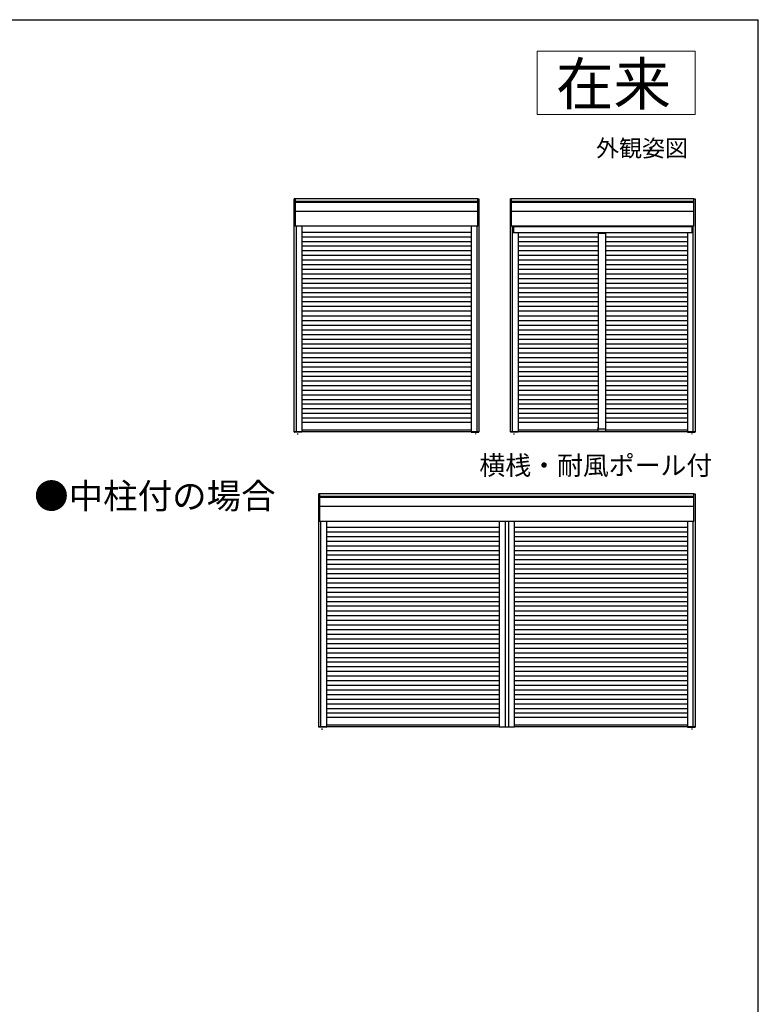
# Model space of a CAD drawing. Extents: x 105 to 1155, y 126 to 1688.
# Drawn here: x 805 to 1155, y 1189 to 1656 of the extents above; entities that cross this region are included whole.
import ezdxf

# ---------------------------------------------------------------- set-up
doc = ezdxf.new("R2010")
doc.units = 0
for name, color, linetype, lineweight in [('USER1', 3, 'CONTINUOUS', 13), ('YKK_A1', 4, 'CONTINUOUS', 30), ('YKK_ZWAK', 7, 'CONTINUOUS', 30)]:
    doc.layers.add(name, color=color, linetype=linetype, lineweight=lineweight)
doc.styles.add('text-b', font='txt')

msp = doc.modelspace()

# ---------------------------------------------------------------- linework, layer by layer
at = {"layer": 'USER1'}
for p, q in [((1050, 1641), (1125, 1641)), ((1050, 1611), (1050, 1641)), ((1125, 1641), (1125, 1611)), ((1125, 1611), (1050, 1611))]:
    msp.add_line(p, q, dxfattribs=at)
at = {"layer": 'YKK_A1', "linetype": 'ByBlock', "lineweight": -2, "ltscale": 1.5}
for p, q in [((934.8, 1460.4), (934.8, 1571)), ((935.4, 1571), (934.8, 1571)), ((935.35, 1558.05), (935.35, 1570.95)), ((1021.85, 1569.72), (935.35, 1569.72)), ((1021.8, 1571), (935.4, 1571)), ((1021.8, 1571), (1022.4, 1571)), ((1021.85, 1558.05), (1021.85, 1570.95)), ((1022.4, 1571), (1022.4, 1460.4)), ((1021.85, 1569.26), (935.35, 1569.26)), ((1021.85, 1565.06), (935.35, 1565.06)), ((1021.8, 1558), (934.8, 1558)), ((935.65, 1558), (935.65, 1460.35)), ((938.45, 1558), (938.45, 1460.4)), ((1018.75, 1557.95), (1018.75, 1460.4)), ((1021.55, 1460.35), (1021.55, 1558)), ((1021.55, 1460.4), (1021.55, 1557.95)), ((1022.4, 1557.75), (1022.48, 1557.75)), ((1018.75, 1555.09), (938.45, 1555.09)), ((1018.75, 1552.89), (938.45, 1552.89)), ((1018.75, 1550.69), (938.45, 1550.69)), ((1018.75, 1548.49), (938.45, 1548.49)), ((1018.75, 1546.29), (938.45, 1546.29)), ((1018.75, 1544.09), (938.45, 1544.09)), ((1018.75, 1541.89), (938.45, 1541.89)), ((1018.75, 1539.69), (938.45, 1539.69)), ((1018.75, 1537.49), (938.45, 1537.49)), ((1018.75, 1535.29), (938.45, 1535.29)), ((1018.75, 1533.09), (938.45, 1533.09)), ((1018.75, 1530.89), (938.45, 1530.89)), ((1018.75, 1528.69), (938.45, 1528.69)), ((1018.75, 1526.49), (938.45, 1526.49)), ((1018.75, 1524.29), (938.45, 1524.29)), ((1018.75, 1522.09), (938.45, 1522.09)), ((1018.75, 1519.89), (938.45, 1519.89)), ((1018.75, 1517.69), (938.45, 1517.69)), ((938.45, 1515.49), (1018.75, 1515.49)), ((938.45, 1513.29), (1018.75, 1513.29)), ((938.45, 1511.09), (1018.75, 1511.09)), ((938.45, 1508.89), (1018.75, 1508.89)), ((938.45, 1506.69), (1018.75, 1506.69)), ((938.45, 1504.49), (1018.75, 1504.49)), ((938.45, 1502.29), (1018.75, 1502.29)), ((938.45, 1500.09), (1018.75, 1500.09)), ((938.45, 1497.89), (1018.75, 1497.89)), ((938.45, 1495.69), (1018.75, 1495.69)), ((938.45, 1493.49), (1018.75, 1493.49)), ((938.45, 1491.29), (1018.75, 1491.29)), ((938.45, 1489.09), (1018.75, 1489.09)), ((938.45, 1486.89), (1018.75, 1486.89)), ((938.45, 1484.69), (1018.75, 1484.69)), ((938.45, 1482.49), (1018.75, 1482.49)), ((938.45, 1480.29), (1018.75, 1480.29)), ((938.45, 1478.09), (1018.75, 1478.09)), ((938.45, 1475.89), (1018.75, 1475.89)), ((938.45, 1473.69), (1018.75, 1473.69)), ((938.45, 1471.49), (1018.75, 1471.49)), ((938.45, 1469.29), (1018.75, 1469.29)), ((938.45, 1467.09), (1018.75, 1467.09)), ((938.45, 1465.09), (1018.75, 1465.09)), ((1022.4, 1466.25), (1022.71, 1466.25)), ((934.8, 1460.6), (1018.75, 1460.6)), ((938.4, 1460.35), (934.85, 1460.35)), ((936.35, 1459.67), (936.35, 1459.17)), ((1018.75, 1461.25), (938.45, 1461.25)), ((1018.75, 1460.6), (1022.4, 1460.6)), ((1018.8, 1460.35), (1021.55, 1460.35)), ((1020.85, 1459.73), (1020.85, 1459.32)), ((1021.55, 1460.35), (1022.35, 1460.35))]:
    msp.add_line(p, q, dxfattribs=at)
at = {"layer": 'YKK_A1'}
for p, q in [((1037.4, 1460.4), (1037.4, 1571)), ((1038, 1571), (1037.4, 1571)), ((1037.95, 1558.05), (1037.95, 1570.95)), ((1124.45, 1569.72), (1037.95, 1569.72)), ((1124.4, 1571), (1038, 1571)), ((1124.4, 1571), (1125, 1571)), ((1124.45, 1558.05), (1124.45, 1570.95)), ((1125, 1571), (1125, 1460.4)), ((1124.45, 1569.26), (1037.95, 1569.26)), ((1124.45, 1565.06), (1037.95, 1565.06)), ((1124.4, 1558), (1037.4, 1558)), ((1038.25, 1558), (1038.25, 1460.35)), ((1038.25, 1557.96), (1124.15, 1557.96)), ((1038.9, 1557.96), (1038.9, 1555.03)), ((1041.05, 1558), (1041.05, 1557.96)), ((1121.35, 1558), (1121.35, 1557.96)), ((1123.5, 1557.96), (1123.5, 1555.03)), ((1124.15, 1460.35), (1124.15, 1558)), ((1124.15, 1460.4), (1124.15, 1557.95)), ((1125, 1557.75), (1125.08, 1557.75)), ((1038.25, 1555.03), (1124.15, 1555.03)), ((1041.05, 1555.03), (1041.05, 1460.4)), ((1078.95, 1552.89), (1041.05, 1552.89)), ((1082.45, 1554.9), (1078.95, 1554.9)), ((1078.95, 1554.9), (1078.95, 1461.74)), ((1078.95, 1554.75), (1082.45, 1554.75)), ((1082.45, 1554.9), (1082.45, 1461.74)), ((1121.35, 1552.89), (1082.45, 1552.89)), ((1121.35, 1555.03), (1121.35, 1460.4)), ((1078.95, 1550.69), (1041.05, 1550.69)), ((1078.95, 1548.49), (1041.05, 1548.49)), ((1078.95, 1546.29), (1041.05, 1546.29)), ((1121.35, 1550.69), (1082.45, 1550.69)), ((1121.35, 1548.49), (1082.45, 1548.49)), ((1121.35, 1546.29), (1082.45, 1546.29)), ((1078.95, 1544.09), (1041.05, 1544.09)), ((1078.95, 1541.89), (1041.05, 1541.89)), ((1121.35, 1544.09), (1082.45, 1544.09)), ((1121.35, 1541.89), (1082.45, 1541.89)), ((1078.95, 1539.69), (1041.05, 1539.69)), ((1078.95, 1537.49), (1041.05, 1537.49)), ((1121.35, 1539.69), (1082.45, 1539.69)), ((1121.35, 1537.49), (1082.45, 1537.49)), ((1078.95, 1535.29), (1041.05, 1535.29)), ((1078.95, 1533.09), (1041.05, 1533.09)), ((1121.35, 1535.29), (1082.45, 1535.29)), ((1121.35, 1533.09), (1082.45, 1533.09)), ((1078.95, 1530.89), (1041.05, 1530.89)), ((1078.95, 1528.69), (1041.05, 1528.69)), ((1121.35, 1530.89), (1082.45, 1530.89)), ((1121.35, 1528.69), (1082.45, 1528.69)), ((1078.95, 1526.49), (1041.05, 1526.49)), ((1078.95, 1524.29), (1041.05, 1524.29)), ((1121.35, 1526.49), (1082.45, 1526.49)), ((1121.35, 1524.29), (1082.45, 1524.29)), ((1078.95, 1522.09), (1041.05, 1522.09)), ((1078.95, 1519.89), (1041.05, 1519.89)), ((1121.35, 1522.09), (1082.45, 1522.09)), ((1121.35, 1519.89), (1082.45, 1519.89)), ((1078.95, 1517.69), (1041.05, 1517.69)), ((1041.05, 1515.49), (1078.95, 1515.49)), ((1121.35, 1517.69), (1082.45, 1517.69)), ((1082.45, 1515.49), (1121.35, 1515.49)), ((1041.05, 1513.29), (1078.95, 1513.29)), ((1041.05, 1511.09), (1078.95, 1511.09)), ((1041.05, 1508.89), (1078.95, 1508.89)), ((1082.45, 1513.29), (1121.35, 1513.29)), ((1082.45, 1511.09), (1121.35, 1511.09)), ((1082.45, 1508.89), (1121.35, 1508.89)), ((1041.05, 1506.69), (1078.95, 1506.69)), ((1041.05, 1504.49), (1078.95, 1504.49)), ((1082.45, 1506.69), (1121.35, 1506.69)), ((1082.45, 1504.49), (1121.35, 1504.49)), ((1041.05, 1502.29), (1078.95, 1502.29)), ((1041.05, 1500.09), (1078.95, 1500.09)), ((1082.45, 1502.29), (1121.35, 1502.29)), ((1082.45, 1500.09), (1121.35, 1500.09)), ((1041.05, 1497.89), (1078.95, 1497.89)), ((1041.05, 1495.69), (1078.95, 1495.69)), ((1082.45, 1497.89), (1121.35, 1497.89)), ((1082.45, 1495.69), (1121.35, 1495.69)), ((1041.05, 1493.49), (1078.95, 1493.49)), ((1041.05, 1491.29), (1078.95, 1491.29)), ((1082.45, 1493.49), (1121.35, 1493.49)), ((1082.45, 1491.29), (1121.35, 1491.29)), ((1041.05, 1489.09), (1078.95, 1489.09)), ((1041.05, 1486.89), (1078.95, 1486.89)), ((1082.45, 1489.09), (1121.35, 1489.09)), ((1082.45, 1486.89), (1121.35, 1486.89)), ((1041.05, 1484.69), (1078.95, 1484.69)), ((1041.05, 1482.49), (1078.95, 1482.49)), ((1082.45, 1484.69), (1121.35, 1484.69)), ((1082.45, 1482.49), (1121.35, 1482.49)), ((1041.05, 1480.29), (1078.95, 1480.29)), ((1041.05, 1478.09), (1078.95, 1478.09)), ((1082.45, 1480.29), (1121.35, 1480.29)), ((1082.45, 1478.09), (1121.35, 1478.09)), ((1041.05, 1475.89), (1078.95, 1475.89)), ((1041.05, 1473.69), (1078.95, 1473.69)), ((1041.05, 1471.49), (1078.95, 1471.49)), ((1082.45, 1475.89), (1121.35, 1475.89)), ((1082.45, 1473.69), (1121.35, 1473.69)), ((1082.45, 1471.49), (1121.35, 1471.49)), ((1041.05, 1469.29), (1078.95, 1469.29)), ((1041.05, 1467.09), (1078.95, 1467.09)), ((1082.45, 1469.29), (1121.35, 1469.29)), ((1082.45, 1467.09), (1121.35, 1467.09)), ((1041.05, 1465.09), (1078.95, 1465.09)), ((1078.78, 1462.25), (1078.78, 1460.85)), ((1078.88, 1462.3), (1078.83, 1462.3)), ((1078.93, 1462.25), (1078.93, 1461.72)), ((1078.93, 1462.25), (1078.93, 1461.72)), ((1082.45, 1465.09), (1121.35, 1465.09)), ((1082.47, 1462.25), (1082.47, 1461.72)), ((1082.47, 1462.25), (1082.47, 1461.72)), ((1082.57, 1462.3), (1082.52, 1462.3)), ((1082.62, 1460.85), (1082.62, 1462.25)), ((1125, 1466.25), (1125.31, 1466.25)), ((1037.4, 1460.6), (1121.35, 1460.6)), ((1041, 1460.35), (1037.45, 1460.35)), ((1038.95, 1459.67), (1038.95, 1459.17)), ((1078.78, 1461.25), (1041.05, 1461.25)), ((1078.78, 1460.85), (1082.62, 1460.85)), ((1079.83, 1461.74), (1078.93, 1461.74)), ((1082.47, 1461.72), (1078.93, 1461.72)), ((1078.95, 1461.92), (1082.45, 1461.92)), ((1082.47, 1461.74), (1079.83, 1461.74)), ((1121.35, 1461.25), (1082.62, 1461.25)), ((1121.35, 1460.6), (1125, 1460.6)), ((1121.4, 1460.35), (1124.15, 1460.35)), ((1123.45, 1459.73), (1123.45, 1459.32)), ((1124.15, 1460.35), (1124.95, 1460.35))]:
    msp.add_line(p, q, dxfattribs=at)
at = {"layer": 'YKK_A1', "linetype": 'ByBlock', "lineweight": -2, "ltscale": 0.5}
for p, q in [((946.4, 1320.4), (946.4, 1431)), ((947, 1431), (946.4, 1431)), ((946.95, 1418.05), (946.95, 1430.95)), ((1124.45, 1429.72), (946.95, 1429.72)), ((1124.4, 1431), (947, 1431)), ((1124.4, 1431), (1125, 1431)), ((1124.45, 1418.05), (1124.45, 1430.95)), ((1125, 1431), (1125, 1320.4)), ((1124.45, 1429.26), (946.95, 1429.26)), ((1124.45, 1425.06), (946.95, 1425.06)), ((1124.4, 1418), (946.4, 1418)), ((947.25, 1418), (947.25, 1320.35)), ((950.05, 1418), (950.05, 1320.4)), ((1032.1, 1418), (1032.1, 1320.55)), ((1034.92, 1418), (1034.92, 1320.55)), ((1036.47, 1418), (1036.47, 1320.55)), ((1039.3, 1320.55), (1039.3, 1418)), ((1121.35, 1417.95), (1121.35, 1320.4)), ((1124.15, 1320.35), (1124.15, 1418)), ((1124.15, 1320.4), (1124.15, 1417.95)), ((1125, 1417.75), (1125.08, 1417.75)), ((1032.1, 1415.09), (950.05, 1415.09)), ((1032.1, 1412.89), (950.05, 1412.89)), ((1121.35, 1415.09), (1039.3, 1415.09)), ((1121.35, 1412.89), (1039.3, 1412.89)), ((1032.1, 1410.69), (950.05, 1410.69)), ((1032.1, 1408.49), (950.05, 1408.49)), ((1032.1, 1406.29), (950.05, 1406.29)), ((1121.35, 1410.69), (1039.3, 1410.69)), ((1121.35, 1408.49), (1039.3, 1408.49)), ((1121.35, 1406.29), (1039.3, 1406.29)), ((1032.1, 1404.09), (950.05, 1404.09)), ((1032.1, 1401.89), (950.05, 1401.89)), ((1121.35, 1404.09), (1039.3, 1404.09)), ((1121.35, 1401.89), (1039.3, 1401.89)), ((1032.1, 1399.69), (950.05, 1399.69)), ((1032.1, 1397.49), (950.05, 1397.49)), ((1121.35, 1399.69), (1039.3, 1399.69)), ((1121.35, 1397.49), (1039.3, 1397.49)), ((1032.1, 1395.29), (950.05, 1395.29)), ((1032.1, 1393.09), (950.05, 1393.09)), ((1121.35, 1395.29), (1039.3, 1395.29)), ((1121.35, 1393.09), (1039.3, 1393.09)), ((1032.1, 1390.89), (950.05, 1390.89)), ((1032.1, 1388.69), (950.05, 1388.69)), ((1121.35, 1390.89), (1039.3, 1390.89)), ((1121.35, 1388.69), (1039.3, 1388.69)), ((1032.1, 1386.49), (950.05, 1386.49)), ((1032.1, 1384.29), (950.05, 1384.29)), ((1121.35, 1386.49), (1039.3, 1386.49)), ((1121.35, 1384.29), (1039.3, 1384.29)), ((1032.1, 1382.09), (950.05, 1382.09)), ((1032.1, 1379.89), (950.05, 1379.89)), ((1121.35, 1382.09), (1039.3, 1382.09)), ((1121.35, 1379.89), (1039.3, 1379.89)), ((1032.1, 1377.69), (950.05, 1377.69)), ((950.05, 1375.49), (1032.1, 1375.49)), ((1121.35, 1377.69), (1039.3, 1377.69)), ((1039.3, 1375.49), (1121.35, 1375.49)), ((950.05, 1373.29), (1032.1, 1373.29)), ((950.05, 1371.09), (1032.1, 1371.09)), ((950.05, 1368.89), (1032.1, 1368.89)), ((1039.3, 1373.29), (1121.35, 1373.29)), ((1039.3, 1371.09), (1121.35, 1371.09)), ((1039.3, 1368.89), (1121.35, 1368.89)), ((950.05, 1366.69), (1032.1, 1366.69)), ((950.05, 1364.49), (1032.1, 1364.49)), ((1039.3, 1366.69), (1121.35, 1366.69)), ((1039.3, 1364.49), (1121.35, 1364.49)), ((950.05, 1362.29), (1032.1, 1362.29)), ((950.05, 1360.09), (1032.1, 1360.09)), ((1039.3, 1362.29), (1121.35, 1362.29)), ((1039.3, 1360.09), (1121.35, 1360.09)), ((950.05, 1357.89), (1032.1, 1357.89)), ((950.05, 1355.69), (1032.1, 1355.69)), ((1039.3, 1357.89), (1121.35, 1357.89)), ((1039.3, 1355.69), (1121.35, 1355.69)), ((950.05, 1353.49), (1032.1, 1353.49)), ((950.05, 1351.29), (1032.1, 1351.29)), ((1039.3, 1353.49), (1121.35, 1353.49)), ((1039.3, 1351.29), (1121.35, 1351.29)), ((950.05, 1349.09), (1032.1, 1349.09)), ((950.05, 1346.89), (1032.1, 1346.89)), ((1039.3, 1349.09), (1121.35, 1349.09)), ((1039.3, 1346.89), (1121.35, 1346.89)), ((950.05, 1344.69), (1032.1, 1344.69)), ((950.05, 1342.49), (1032.1, 1342.49)), ((1039.3, 1344.69), (1121.35, 1344.69)), ((1039.3, 1342.49), (1121.35, 1342.49)), ((950.05, 1340.29), (1032.1, 1340.29)), ((950.05, 1338.09), (1032.1, 1338.09)), ((1039.3, 1340.29), (1121.35, 1340.29)), ((1039.3, 1338.09), (1121.35, 1338.09)), ((950.05, 1335.89), (1032.1, 1335.89)), ((950.05, 1333.69), (1032.1, 1333.69)), ((950.05, 1331.49), (1032.1, 1331.49)), ((1039.3, 1335.89), (1121.35, 1335.89)), ((1039.3, 1333.69), (1121.35, 1333.69)), ((1039.3, 1331.49), (1121.35, 1331.49)), ((950.05, 1329.29), (1032.1, 1329.29)), ((950.05, 1327.09), (1032.1, 1327.09)), ((1039.3, 1329.29), (1121.35, 1329.29)), ((1039.3, 1327.09), (1121.35, 1327.09)), ((950.05, 1325.09), (1032.1, 1325.09)), ((1039.3, 1325.09), (1121.35, 1325.09)), ((1125, 1326.25), (1125.31, 1326.25)), ((946.4, 1320.6), (1032.1, 1320.6)), ((950, 1320.35), (946.45, 1320.35)), ((947.95, 1319.67), (947.95, 1319.17)), ((1032.1, 1321.25), (950.05, 1321.25)), ((1032.05, 1320.45), (1032.05, 1320.55)), ((1032.05, 1320.55), (1039.35, 1320.55)), ((1039.3, 1320.4), (1032.1, 1320.4)), ((1121.35, 1321.25), (1039.3, 1321.25)), ((1039.3, 1320.6), (1121.35, 1320.6)), ((1039.35, 1320.45), (1039.35, 1320.55)), ((1121.35, 1320.6), (1125, 1320.6)), ((1121.4, 1320.35), (1124.15, 1320.35)), ((1123.45, 1319.73), (1123.45, 1319.32)), ((1124.15, 1320.35), (1124.95, 1320.35))]:
    msp.add_line(p, q, dxfattribs=at)
at = {"layer": 'YKK_A1'}
for centre, start, end in [((1078.83, 1462.25), 90, 180), ((1078.88, 1462.25), 0, 90), ((1078.88, 1462.25), 0, 90), ((1082.52, 1462.25), 90, 180), ((1082.52, 1462.25), 90, 180), ((1082.57, 1462.25), 0, 90)]:
    msp.add_arc(centre, 0.05, start, end, dxfattribs=at)
at = {"layer": 'YKK_A1', "linetype": 'ByBlock', "lineweight": -2, "ltscale": 1.5}
for centre, major_axis, start_param, end_param in [((935.4, 1570.95), (0.0382, 0.0382), 0.785398, 2.356194), ((1021.8, 1570.95), (-0.0382, 0.0382), 3.926991, 5.497787), ((935.4, 1558.05), (-0.0382, 0.0382), 0.785398, 2.356194), ((1021.8, 1558.05), (0.0382, 0.0382), 3.926991, 5.497787), ((934.85, 1460.4), (-0.0382, 0.0382), 0.785398, 2.356194), ((938.4, 1460.4), (0.0382, 0.0382), 3.926991, 5.497787), ((1018.8, 1460.4), (-0.0382, 0.0382), 0.785398, 2.356194), ((1022.35, 1460.4), (0.0382, 0.0382), 3.926991, 5.497787)]:
    msp.add_ellipse(centre, major_axis=major_axis, ratio=1, start_param=start_param, end_param=end_param, dxfattribs=at)
at = {"layer": 'YKK_A1'}
for centre, major_axis, start_param, end_param in [((1038, 1570.95), (-0.0382, 0.0382), -0.785398, 0.785398), ((1124.4, 1570.95), (0.0382, 0.0382), 5.497787, 7.068583), ((1038, 1558.05), (0.0382, 0.0382), 2.356194, 3.926991), ((1124.4, 1558.05), (-0.0382, 0.0382), 2.356194, 3.926991), ((1037.45, 1460.4), (-0.0382, 0.0382), 0.785398, 2.356194), ((1041, 1460.4), (0.0382, 0.0382), 3.926991, 5.497787), ((1121.4, 1460.4), (-0.0382, 0.0382), 0.785398, 2.356194), ((1124.95, 1460.4), (0.0382, 0.0382), 3.926991, 5.497787)]:
    msp.add_ellipse(centre, major_axis=major_axis, ratio=1, start_param=start_param, end_param=end_param, dxfattribs=at)
at = {"layer": 'YKK_A1', "linetype": 'ByBlock', "lineweight": -2, "ltscale": 0.5}
for centre, major_axis, start_param, end_param in [((947, 1430.95), (0.0382, 0.0382), 0.785398, 2.356194), ((1124.4, 1430.95), (-0.0382, 0.0382), 3.926991, 5.497787), ((947, 1418.05), (0.0382, 0.0382), 2.356194, 3.926991), ((1124.4, 1418.05), (-0.0382, 0.0382), 2.356194, 3.926991), ((946.45, 1320.4), (0.0382, 0.0382), 2.356194, 3.926991), ((950, 1320.4), (-0.0382, 0.0382), 2.356194, 3.926991), ((1032.1, 1320.45), (-0.0354, 0.0354), 0.785398, 2.356194), ((1039.3, 1320.45), (0.0354, 0.0354), 3.926991, 5.497787), ((1121.4, 1320.4), (0.0382, 0.0382), 2.356194, 3.926991), ((1124.95, 1320.4), (-0.0382, 0.0382), 2.356194, 3.926991)]:
    msp.add_ellipse(centre, major_axis=major_axis, ratio=1, start_param=start_param, end_param=end_param, dxfattribs=at)
at = {"layer": 'YKK_ZWAK'}
for p in [(105, 1656), (1155, 126)]:
    msp.add_line(p, (1155, 1656), dxfattribs=at)

# ---------------------------------------------------------------- texts
at = {"layer": 'USER1', "style": 'text-b'}
for s, height, p in [('在来', 20, (1059, 1615.5)), ('外観姿図', 8, (1078, 1591)), ('横桟・耐風ポール付', 9, (1022.64, 1440.06)), ('●中柱付の場合', 12, (811.36, 1424.02))]:
    msp.add_text(s, height=height, dxfattribs=at).set_placement(p)

doc.saveas('drawing.dxf')
